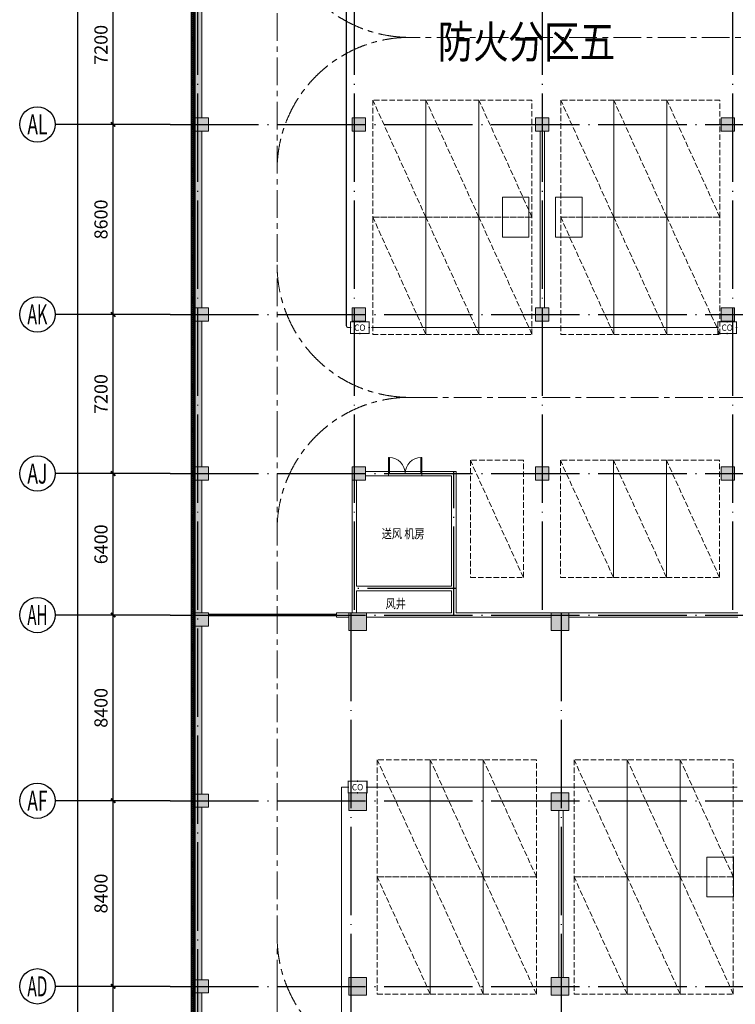
# Model space of a CAD drawing. Extents: x 1374847 to 1698304, y -671756 to -392339.
# Drawn here: x 1549210 to 1581577, y -534787 to -490237 of the extents above; entities that cross this region are included whole.
import ezdxf
from ezdxf.enums import TextEntityAlignment as Align

# ---------------------------------------------------------------- set-up
doc = ezdxf.new("R2010")
doc.units = 0
doc.header["$LTSCALE"] = 1000
doc.header["$MEASUREMENT"] = 0
for name, pattern in [('CENTER', [2, 1.25, -0.25, 0.25, -0.25]), ('DASH', [0.35, 0.25, -0.1]), ('DOTE', [2.42, 2, -0.2, 0.02, -0.2])]:
    doc.linetypes.add(name, pattern=pattern)
doc.layers.get('0').update_dxf_attribs({"linetype": 'CONTINUOUS'})
doc.layers.get('Defpoints').update_dxf_attribs({"linetype": 'CONTINUOUS'})
for name, color, linetype in [('AXIS', 3, 'CONTINUOUS'), ('CO探测器线路', 1, 'TG_CO'), ('DOTE', 251, 'CONTINUOUS'), ('PUB_HATCH', 252, 'CONTINUOUS'), ('PUB_TEXT', 7, 'CONTINUOUS'), ('图框', 7, 'CONTINUOUS'), ('填充', 8, 'CONTINUOUS')]:
    doc.layers.add(name, color=color, linetype=linetype)
for name, color, linetype, lineweight in [('COLUMN', 9, 'CONTINUOUS', 18), ('EQUIP-照明', 3, 'CONTINUOUS', 25), ('STAIR', 252, 'CONTINUOUS', 15), ('WALL', 8, 'CONTINUOUS', 18), ('细实线', 8, 'CONTINUOUS', 13), ('行车道', 8, 'CONTINUOUS', 13), ('车位', 252, 'CONTINUOUS', 15), ('集水坑', 252, 'CONTINUOUS', 15)]:
    doc.layers.add(name, color=color, linetype=linetype, lineweight=lineweight)
doc.styles.add('-黑体', font='txt', dxfattribs={"width": 0.8})
doc.styles.add('_TCH_AXIS', font='complex_.ttf', dxfattribs={"bigfont": 'GBCBIG'})
doc.styles.add('_TCH_DIM_T3', font='SIMPLEX', dxfattribs={"width": 0.705882, "bigfont": 'GBCBIG'})
doc.styles.add('_TCH_LABEL', font='COMPLEX', dxfattribs={"bigfont": 'GBCBIG'})
doc.styles.add('TG_LINETYPE', font='SIMPLEX', dxfattribs={"width": 0.8, "height": 2.5, "bigfont": 'HZTXT'})
doc.linetypes.add('TG_CO', pattern='A,1.6,-0.7,["CO",TG_LINETYPE,S=0.1,R=0,X=-0.565,Y=-0.12],0', length=2.3)
doc.dimstyles.new('_TCH_ARCH&&200', dxfattribs={"dimtxt": 595, "dimasz": 200, "dimexe": 500, "dimexo": 600, "dimgap": 252.5, "dimtad": 1, "dimdec": 0, "dimzin": 0, "dimdsep": 46, "dimtxsty": '_TCH_DIM_T3', "dimblk": 'ARCHTICK', "dimcen": 0.09, "dimclrt": 7, "dimazin": 2, "dimtfac": 1, "dimtdec": 0, "dimtix": 1, "dimtmove": 2, "dimatfit": 3, "dimfxl": 0, "dimtolj": 1, "dimtzin": 0, "dimarcsym": 0})

# ---------------------------------------------------------------- blocks, each defined once
blk = doc.blocks.new('A$C75B832A9')
at = {"layer": '车位', "linetype": 'DASH'}
blk.add_lwpolyline([(5300, 2400), (0, 2400), (0, 0), (5300, 0), (5300, 2400), (0, 0)], dxfattribs=at)
blk = doc.blocks.new('$equip_U$00000219(6KJYKZZZUNZOGKT)')
at = {"const_width": 0.06}
blk.add_lwpolyline([(-0.72, 0), (0.72, 0), (0.72, 0.66), (-0.72, 0.66)], close=True, dxfattribs=at)
for p in [(0, 0.66), (-0.72, 0.33), (0, 0), (0.72, 0.33)]:
    blk.add_point(p)
at = {"color": 7, "style": '_TCH_LABEL'}
blk.add_attdef('$TEXT$', text='', height=0.36, dxfattribs=at).set_placement((-0.006, 0.325), align=Align.MIDDLE_CENTER)
at = {"color": 7, "style": '_TCH_LABEL', "flags": 1}
blk.add_attdef('A', text='', height=0.000025, dxfattribs=at).set_placement((0, 0), align=Align.MIDDLE_CENTER)
blk = doc.blocks.new('_ArchTick')
at = {"color": 0, "linetype": 'ByBlock', "const_width": 0.4}
blk.add_lwpolyline([(-0.5, -0.5), (0.5, 0.5)], dxfattribs=at)
blk = doc.blocks.new('*D156')
at = {"layer": 'AXIS', "color": 0, "lineweight": -2}
for p, q in [((1555783, -533974), (1552936, -533974)), ((1553436, -542374), (1553436, -533974)), ((1555783, -542374), (1552936, -542374))]:
    blk.add_line(p, q, dxfattribs=at)
at = {"layer": 'Defpoints', "color": 0}
for p in [(1553436, -533974), (1556383, -533974), (1556383, -542374)]:
    blk.add_point(p, dxfattribs=at)
at = {"layer": 'AXIS', "color": 0, "lineweight": -2, "xscale": 200, "yscale": 200, "zscale": 200}
for p, rotation in [((1553436, -533974), 90), ((1553436, -542374), 270)]:
    blk.add_blockref('_ArchTick', p, dxfattribs=dict(at, rotation=rotation))
at = {"layer": 'AXIS', "color": 7, "insert": (1552886, -538174), "char_height": 595, "attachment_point": 5, "rotation": 90, "style": '_TCH_DIM_T3'}
blk.add_mtext('\\A1;8400', dxfattribs=at)
blk = doc.blocks.new('*D157')
at = {"layer": 'AXIS', "color": 0, "lineweight": -2}
for p, q in [((1555783, -525574), (1552936, -525574)), ((1553436, -533974), (1553436, -525574)), ((1555783, -533974), (1552936, -533974))]:
    blk.add_line(p, q, dxfattribs=at)
at = {"layer": 'Defpoints', "color": 0}
for p in [(1553436, -525574), (1556383, -525574), (1556383, -533974)]:
    blk.add_point(p, dxfattribs=at)
at = {"layer": 'AXIS', "color": 0, "lineweight": -2, "xscale": 200, "yscale": 200, "zscale": 200}
for p, rotation in [((1553436, -525574), 90), ((1553436, -533974), 270)]:
    blk.add_blockref('_ArchTick', p, dxfattribs=dict(at, rotation=rotation))
at = {"layer": 'AXIS', "color": 7, "insert": (1552886, -529774), "char_height": 595, "attachment_point": 5, "rotation": 90, "style": '_TCH_DIM_T3'}
blk.add_mtext('\\A1;8400', dxfattribs=at)
blk = doc.blocks.new('*D158')
at = {"layer": 'AXIS', "color": 0, "lineweight": -2}
for p, q in [((1555783, -517174), (1552936, -517174)), ((1553436, -525574), (1553436, -517174)), ((1555783, -525574), (1552936, -525574))]:
    blk.add_line(p, q, dxfattribs=at)
at = {"layer": 'Defpoints', "color": 0}
for p in [(1553436, -517174), (1556383, -517174), (1556383, -525574)]:
    blk.add_point(p, dxfattribs=at)
at = {"layer": 'AXIS', "color": 0, "lineweight": -2, "xscale": 200, "yscale": 200, "zscale": 200}
for p, rotation in [((1553436, -517174), 90), ((1553436, -525574), 270)]:
    blk.add_blockref('_ArchTick', p, dxfattribs=dict(at, rotation=rotation))
at = {"layer": 'AXIS', "color": 7, "insert": (1552886, -521374), "char_height": 595, "attachment_point": 5, "rotation": 90, "style": '_TCH_DIM_T3'}
blk.add_mtext('\\A1;8400', dxfattribs=at)
blk = doc.blocks.new('*D159')
at = {"layer": 'AXIS', "color": 0, "lineweight": -2}
for p, q in [((1555783, -510774), (1552936, -510774)), ((1553436, -517174), (1553436, -510774)), ((1555783, -517174), (1552936, -517174))]:
    blk.add_line(p, q, dxfattribs=at)
at = {"layer": 'Defpoints', "color": 0}
for p in [(1553436, -510774), (1556383, -510774), (1556383, -517174)]:
    blk.add_point(p, dxfattribs=at)
at = {"layer": 'AXIS', "color": 0, "lineweight": -2, "xscale": 200, "yscale": 200, "zscale": 200}
for p, rotation in [((1553436, -510774), 90), ((1553436, -517174), 270)]:
    blk.add_blockref('_ArchTick', p, dxfattribs=dict(at, rotation=rotation))
at = {"layer": 'AXIS', "color": 7, "insert": (1552886, -513974), "char_height": 595, "attachment_point": 5, "rotation": 90, "style": '_TCH_DIM_T3'}
blk.add_mtext('\\A1;6400', dxfattribs=at)
blk = doc.blocks.new('*D160')
at = {"layer": 'AXIS', "color": 0, "lineweight": -2}
for p, q in [((1555783, -503574), (1552936, -503574)), ((1553436, -510774), (1553436, -503574)), ((1555783, -510774), (1552936, -510774))]:
    blk.add_line(p, q, dxfattribs=at)
at = {"layer": 'Defpoints', "color": 0}
for p in [(1553436, -503574), (1556383, -503574), (1556383, -510774)]:
    blk.add_point(p, dxfattribs=at)
at = {"layer": 'AXIS', "color": 0, "lineweight": -2, "xscale": 200, "yscale": 200, "zscale": 200}
for p, rotation in [((1553436, -503574), 90), ((1553436, -510774), 270)]:
    blk.add_blockref('_ArchTick', p, dxfattribs=dict(at, rotation=rotation))
at = {"layer": 'AXIS', "color": 7, "insert": (1552886, -507174), "char_height": 595, "attachment_point": 5, "rotation": 90, "style": '_TCH_DIM_T3'}
blk.add_mtext('\\A1;7200', dxfattribs=at)
blk = doc.blocks.new('*D161')
at = {"layer": 'AXIS', "color": 0, "lineweight": -2}
for p, q in [((1555783, -494974), (1552936, -494974)), ((1553436, -503574), (1553436, -494974)), ((1555783, -503574), (1552936, -503574))]:
    blk.add_line(p, q, dxfattribs=at)
at = {"layer": 'Defpoints', "color": 0}
for p in [(1553436, -494974), (1556383, -494974), (1556383, -503574)]:
    blk.add_point(p, dxfattribs=at)
at = {"layer": 'AXIS', "color": 0, "lineweight": -2, "xscale": 200, "yscale": 200, "zscale": 200}
for p, rotation in [((1553436, -494974), 90), ((1553436, -503574), 270)]:
    blk.add_blockref('_ArchTick', p, dxfattribs=dict(at, rotation=rotation))
at = {"layer": 'AXIS', "color": 7, "insert": (1552886, -499274), "char_height": 595, "attachment_point": 5, "rotation": 90, "style": '_TCH_DIM_T3'}
blk.add_mtext('\\A1;8600', dxfattribs=at)
blk = doc.blocks.new('*D162')
at = {"layer": 'AXIS', "color": 0, "lineweight": -2}
for p, q in [((1555783, -487774), (1552936, -487774)), ((1553436, -494974), (1553436, -487774)), ((1555783, -494974), (1552936, -494974))]:
    blk.add_line(p, q, dxfattribs=at)
at = {"layer": 'Defpoints', "color": 0}
for p in [(1553436, -487774), (1556383, -487774), (1556383, -494974)]:
    blk.add_point(p, dxfattribs=at)
at = {"layer": 'AXIS', "color": 0, "lineweight": -2, "xscale": 200, "yscale": 200, "zscale": 200}
for p, rotation in [((1553436, -487774), 90), ((1553436, -494974), 270)]:
    blk.add_blockref('_ArchTick', p, dxfattribs=dict(at, rotation=rotation))
at = {"layer": 'AXIS', "color": 7, "insert": (1552886, -491374), "char_height": 595, "attachment_point": 5, "rotation": 90, "style": '_TCH_DIM_T3'}
blk.add_mtext('\\A1;7200', dxfattribs=at)
blk = doc.blocks.new('*D168')
at = {"layer": 'AXIS', "color": 0, "lineweight": -2}
for p, q in [((1555259, -452674), (1551336, -452674)), ((1551836, -637274), (1551836, -452674)), ((1555259, -637274), (1551336, -637274))]:
    blk.add_line(p, q, dxfattribs=at)
at = {"layer": 'Defpoints', "color": 0}
for p in [(1551836, -452674), (1555859, -452674), (1555859, -637274)]:
    blk.add_point(p, dxfattribs=at)
at = {"layer": 'AXIS', "color": 0, "lineweight": -2, "xscale": 200, "yscale": 200, "zscale": 200}
for p, rotation in [((1551836, -452674), 90), ((1551836, -637274), 270)]:
    blk.add_blockref('_ArchTick', p, dxfattribs=dict(at, rotation=rotation))
at = {"layer": 'AXIS', "color": 7, "insert": (1551286, -544974), "char_height": 595, "attachment_point": 5, "rotation": 90, "style": '_TCH_DIM_T3'}
blk.add_mtext('\\A1;184600', dxfattribs=at)
blk = doc.blocks.new('$LinePat$防水层2')
at = {"color": 0}
blk.add_line((0, 0), (600, 0), dxfattribs=at)
blk.add_solid([(150, 0), (450, 0), (150, -100), (450, -100)], dxfattribs=at)
blk = doc.blocks.new('_FZH')
blk.add_lwpolyline([(-0.5, -0.5), (0.5, -0.5), (0.5, 0.5), (-0.5, 0.5)], close=True)
at = {"layer": 'PUB_HATCH'}
blk.add_solid([(-0.5, -0.5), (0.5, -0.5), (-0.5, 0.5), (0.5, 0.5)], dxfattribs=at)
blk = doc.blocks.new('$DorLib2D$00000213')
at = {"color": 0, "linetype": 'DASH', "const_width": 0.02}
blk.add_lwpolyline([(0.5, 0), (-0.5, 0)], dxfattribs=at)
blk = doc.blocks.new('$DorLib2D$00000002')
for p, q in [((-0.5, 0), (-0.5, 0.4875)), ((-0.475, 0.4875), (-0.5, 0.4875)), ((-0.475, 0), (-0.475, 0.4875)), ((0.475, 0), (0.475, 0.4875)), ((0.475, 0.4875), (0.5, 0.4875)), ((0.5, 0), (0.5, 0.4875)), ((-0.5, 0), (-0.475, 0)), ((0.5, 0), (0.475, 0))]:
    blk.add_line(p, q)
at = {"lineweight": 13}
for centre, start, end in [((-0.4875, 0), 0, 88.53072), ((0.4875, 0), 91.46928, 180)]:
    blk.add_arc(centre, 0.4875, start, end, dxfattribs=at)

msp = doc.modelspace()

# ---------------------------------------------------------------- hatches: boundary and pattern name
at = {"layer": '图框', "lineweight": 13}
h = msp.add_hatch(dxfattribs=at)
h.set_pattern_fill('ANSI37', color=251, scale=40, style=0)
h.set_pattern_definition([(45, (5329676.13, 1593835.146), (-44.9012806, 44.9012806), []), (135, (5329676.13, 1593835.146), (-44.9012806, -44.9012806), [])])
h.paths.add_polyline_path([(1556964.6, -452394.1), (1556964.6, -637554.1), (1650424.6, -637554.1), (1650424.6, -595544.1), (1650124.6, -595544.1), (1650124.6, -589604.1), (1650424.6, -589604.1), (1650424.6, -588644.1), (1650124.6, -588644.1), (1650124.6, -584404.1), (1650424.6, -584404.1), (1650424.6, -579854.1), (1651674.6, -579854.1), (1651674.6, -577394.1), (1650424.6, -577394.1), (1650424.6, -573854.1), (1651674.6, -573854.1), (1651674.6, -571394.1), (1650424.6, -571394.1), (1650424.6, -567854.1), (1651674.6, -567854.1), (1651674.6, -565394.1), (1650424.6, -565394.1), (1650424.6, -558644.1), (1650124.6, -558644.1), (1650124.6, -552604.1), (1650424.6, -552604.1), (1650424.6, -547054.1), (1651674.6, -547054.1), (1651674.6, -536444.1), (1650124.6, -536444.1), (1650124.6, -527803.6), (1650424.6, -527803.6), (1650424.6, -452394.1), (1567074.6, -452394.1), (1567074.6, -451144.1), (1564064.6, -451144.1), (1564064.6, -452394.1)])
h.paths.add_polyline_path([(1557064.6, -452494.1), (1564164.6, -452494.1), (1564164.6, -451244.1), (1566974.6, -451244.1), (1566974.6, -452494.1), (1650324.6, -452494.1), (1650324.6, -527703.6), (1650024.6, -527703.6), (1650024.6, -536544.1), (1651574.6, -536544.1), (1651574.6, -546954.1), (1650324.6, -546954.1), (1650324.6, -552504.1), (1650024.6, -552504.1), (1650024.6, -558744.1), (1650324.6, -558744.1), (1650324.6, -565494.1), (1651574.6, -565494.1), (1651574.6, -567754.1), (1650324.6, -567754.1), (1650324.6, -571494.1), (1651574.6, -571494.1), (1651574.6, -573754.1), (1650324.6, -573754.1), (1650324.6, -577494.1), (1651574.6, -577494.1), (1651574.6, -579754.1), (1650324.6, -579754.1), (1650324.6, -584304.1), (1650024.6, -584304.1), (1650024.6, -588744.1), (1650324.6, -588744.1), (1650324.6, -589504.1), (1650024.6, -589504.1), (1650024.6, -595644.1), (1650324.6, -595644.1), (1650324.6, -637454.1), (1557064.6, -637454.1)], flags=16)
at = {"layer": '填充'}
h = msp.add_hatch(dxfattribs=at)
h.set_pattern_fill('DOTS', color=256, scale=40, style=0)
h.set_pattern_definition([(0, (5448357.244, 1593835.147), (31.75, 63.5), [0, -63.5])])
h.paths.add_polyline_path([(1557144.6, -452574.1), (1557144.6, -637374.1), (1650244.6, -637374.1), (1650244.6, -595724.1), (1649944.6, -595724.1), (1649944.6, -589424.1), (1650244.6, -589424.1), (1650244.6, -588824.1), (1649944.6, -588824.1), (1649944.6, -584224.1), (1650244.6, -584224.1), (1650244.6, -579674.1), (1651494.6, -579674.1), (1651494.6, -577574.1), (1650244.6, -577574.1), (1650244.6, -573674.1), (1651494.6, -573674.1), (1651494.6, -571574.1), (1650244.6, -571574.1), (1650244.6, -567674.1), (1651494.6, -567674.1), (1651494.6, -565574.1), (1650244.6, -565574.1), (1650244.6, -558824.1), (1649944.6, -558824.1), (1649944.6, -552424.1), (1650244.6, -552424.1), (1650244.6, -546874.1), (1651494.6, -546874.1), (1651494.6, -536624.1), (1649944.6, -536624.1), (1649944.6, -527623.6), (1650244.6, -527623.6), (1650244.6, -452574.1), (1566894.6, -452574.1), (1566894.6, -451324.1), (1564244.6, -451324.1), (1564244.6, -452574.1)])
h.paths.add_polyline_path([(1564544.6, -452874.1), (1564544.6, -451624.1), (1566594.6, -451624.1), (1566594.6, -452874.1), (1649944.6, -452874.1), (1649944.6, -527323.6), (1649644.6, -527323.6), (1649644.6, -536924.1), (1651194.6, -536924.1), (1651194.6, -546574.1), (1649944.6, -546574.1), (1649944.6, -552124.1), (1649644.6, -552124.1), (1649644.6, -559124.1), (1649944.6, -559124.1), (1649944.6, -565874.1), (1651194.6, -565874.1), (1651194.6, -567374.1), (1649944.6, -567374.1), (1649944.6, -571874.1), (1651194.6, -571874.1), (1651194.6, -573374.1), (1649944.6, -573374.1), (1649944.6, -577874.1), (1651194.6, -577874.1), (1651194.6, -579374.1), (1649944.6, -579374.1), (1649944.6, -583924.1), (1649644.6, -583924.1), (1649644.6, -589124.1), (1649644.6, -596024.1), (1649944.6, -596024.1), (1649944.6, -637074.1), (1557444.6, -637074.1), (1557444.6, -452874.1)], flags=16)

# ---------------------------------------------------------------- linework, layer by layer
at = {"layer": 'AXIS'}
for p, q in [((1556017.2, -494974.1), (1550809.9, -494974.1)), ((1556017.2, -503574.1), (1550809.9, -503574.1)), ((1556017.2, -510774.1), (1550809.9, -510774.1)), ((1556017.2, -517174.1), (1550809.9, -517174.1)), ((1556017.2, -525574.1), (1550809.9, -525574.1)), ((1556017.2, -533974.1), (1550809.9, -533974.1))]:
    msp.add_line(p, q, dxfattribs=at)
for centre in [(1550009.9, -494974.1), (1550009.9, -503574.1), (1550009.9, -510774.1), (1550009.9, -517174.1), (1550009.9, -525574.1), (1550009.9, -533974.1)]:
    msp.add_circle(centre, 800, dxfattribs=at)
at = {"layer": 'CO探测器线路', "const_width": 50}
msp.add_lwpolyline([(1563982.4, -488360.2), (1563982.4, -504067.6, 0.4142136), (1564082.4, -504167.6), (1564175, -504167.6)], format="xyb", dxfattribs=at)
at = {"layer": 'CO探测器线路', "linetype": 'TG_CO', "const_width": 50}
for points in [[(1565114.1, -504167.6), (1580789, -504167.6)], [(1563763.5, -541709.9), (1563763.5, -524959.9)], [(1564071.9, -524959.9), (1563763.5, -524959.9)], [(1564917.2, -524959.9), (1581671.9, -524959.9)]]:
    msp.add_lwpolyline(points, dxfattribs=at)
at = {"layer": 'DOTE', "linetype": 'DOTE', "ltscale": 2}
for p, q in [((1557244.6, -450018.3), (1557244.6, -639323)), ((1564344.6, -450018.3), (1564344.6, -517174.1)), ((1572844.6, -450018.3), (1572844.6, -517274.1)), ((1581444.6, -450018.3), (1581444.6, -517274.1)), ((1556017.2, -494974.1), (1650309.4, -494974.1)), ((1556017.2, -503574.1), (1650309.4, -503574.1)), ((1556017.2, -510774.1), (1650309.4, -510774.1)), ((1568844.6, -517174.1), (1568844.6, -510674.1)), ((1568944.6, -515974.1), (1564244.6, -515974.1)), ((1556017.2, -517174.1), (1606944.6, -517174.1)), ((1564194.6, -517074.1), (1564194.6, -639323)), ((1573694.6, -517074.1), (1573694.6, -567474.1)), ((1556017.2, -525574.1), (1600094.6, -525574.1)), ((1556017.2, -533974.1), (1612144.6, -533974.1))]:
    msp.add_line(p, q, dxfattribs=at)
at = {"layer": 'STAIR'}
for p, q in [((1565894.3, -510674.1), (1567394.3, -510674.1)), ((1565894.3, -510874.1), (1567394.3, -510874.1))]:
    msp.add_line(p, q, dxfattribs=at)
at = {"layer": 'WALL'}
for p, q in [((1557144.6, -487874.1), (1557144.6, -494674.1)), ((1557444.6, -487874.1), (1557444.6, -494674.1)), ((1557144.6, -495274.1), (1557144.6, -503274.1)), ((1557444.6, -495274.1), (1557444.6, -503274.1)), ((1572744.6, -503274.1), (1572744.6, -495274.1)), ((1572944.6, -503274.1), (1572944.6, -495274.1)), ((1557144.6, -503874.1), (1557144.6, -510474.1)), ((1557444.6, -503874.1), (1557444.6, -510474.1)), ((1565894.3, -510674.1), (1564844.6, -510674.1)), ((1564844.6, -510874.1), (1565894.3, -510874.1)), ((1565894.3, -510874.1), (1565894.3, -510674.1)), ((1568944.6, -510674.1), (1567394.3, -510674.1)), ((1567394.3, -510674.1), (1567394.3, -510874.1)), ((1567394.3, -510874.1), (1568744.6, -510874.1)), ((1568744.6, -510874.1), (1568744.6, -515874.1)), ((1568944.6, -510674.1), (1568944.6, -515974.1)), ((1557144.6, -511074.1), (1557144.6, -517074.1)), ((1557444.6, -511074.1), (1557444.6, -517074.1)), ((1564244.6, -511074.1), (1564244.6, -515974.1)), ((1564444.6, -511074.1), (1564444.6, -515874.1)), ((1564444.6, -515874.1), (1568744.6, -515874.1)), ((1564244.6, -515974.1), (1564244.6, -517074.1)), ((1564444.6, -516074.1), (1568744.6, -516074.1)), ((1564444.6, -516074.1), (1564444.6, -517074.1)), ((1568744.6, -516074.1), (1568744.6, -517074.1)), ((1568944.6, -515974.1), (1568944.6, -517074.1)), ((1564094.6, -517074.1), (1563544.6, -517074.1)), ((1563544.6, -517074.1), (1563544.6, -517274.1)), ((1564894.6, -517074.1), (1568744.6, -517074.1)), ((1568944.6, -517074.1), (1573244.6, -517074.1)), ((1574044.6, -517074.1), (1581694.6, -517074.1)), ((1563544.6, -517274.1), (1564094.6, -517274.1)), ((1564894.6, -517274.1), (1568844.6, -517274.1)), ((1568844.6, -517274.1), (1573244.6, -517274.1)), ((1574044.6, -517274.1), (1581694.6, -517274.1)), ((1557144.6, -517674.1), (1557144.6, -525274.1)), ((1557444.6, -517674.1), (1557444.6, -525274.1)), ((1557144.6, -525874.1), (1557144.6, -533674.1)), ((1557444.6, -525874.1), (1557444.6, -533674.1)), ((1573594.6, -533574.1), (1573594.6, -526024.1)), ((1573794.6, -533574.1), (1573794.6, -526024.1)), ((1557144.6, -534274.1), (1557144.6, -542074.1)), ((1557444.6, -534274.1), (1557444.6, -542074.1))]:
    msp.add_line(p, q, dxfattribs=at)
at = {"layer": '填充', "color": 252}
for points in [[(1557064.6, -452494.1), (1557064.6, -637454.1), (1650324.6, -637454.1), (1650324.6, -595644.7), (1650024.6, -595644.2), (1650024.6, -590443)], [(1557064.6, -452494.1), (1557064.6, -637454.1)], [(1557094.6, -452524.1), (1557094.6, -637424.1)], [(1557094.6, -452524.1), (1557094.6, -637424.1), (1650294.6, -637424.1), (1650294.6, -595674.7), (1649994.6, -595674.2), (1649994.6, -590443)]]:
    msp.add_lwpolyline(points, dxfattribs=at)
at = {"layer": '细实线'}
for points in [[(1556964.6, -452394.1), (1556964.6, -637554.1)], [(1557144.6, -452574.1), (1557144.6, -637374.1), (1650244.6, -637374.1), (1650244.6, -595724.1), (1649944.6, -595724.1)]]:
    msp.add_lwpolyline(points, dxfattribs=at)
at = {"layer": '行车道', "linetype": 'CENTER'}
for p, q in [((1560853.3, -475948.6), (1560853.3, -508774.1)), ((1597319.9, -491036.9), (1566853.3, -491036.9)), ((1566853.3, -507324.1), (1597319.9, -507324.1)), ((1560853.3, -508774.1), (1560853.3, -533974.1)), ((1560853.3, -533974.1), (1560853.3, -590150.2))]:
    msp.add_line(p, q, dxfattribs=at)
for centre, start, end in [((1566853.3, -485036.9), 180, 270), ((1566853.3, -497036.9), 90, 180), ((1566853.3, -501324.1), 180, 270), ((1566853.3, -513324.1), 90, 180), ((1566853.3, -531711.4), 180, 270)]:
    msp.add_arc(centre, 6000, start, end, dxfattribs=at)
at = {"layer": '集水坑'}
for points in [[(1571044.4, -500074.1), (1572244.4, -500074.1), (1572244.4, -498274.1), (1571044.4, -498274.1)], [(1574644.4, -498274.1), (1573444.4, -498274.1), (1573444.4, -500074.1), (1574644.4, -500074.1)], [(1580294.6, -529924.1), (1581494.6, -529924.1), (1581494.6, -528124.1), (1580294.6, -528124.1)]]:
    msp.add_lwpolyline(points, close=True, dxfattribs=at)

# ---------------------------------------------------------------- block references
at = {"layer": 'COLUMN'}
for p, xscale, yscale, zscale, rotation in [((1557444.6, -494974.1), 599.9999997196719, 599.9999968418851, 599.9999968418851, 2.259832120978012e-07), ((1564544.6, -494974.1), 599.9999997196719, 599.9999968418851, 599.9999968418851, 2.259832120978012e-07), ((1572844.6, -494974.1), 599.9999997196719, 599.9999968418851, 599.9999968418851, 2.259832120978012e-07), ((1581244.6, -494974.1), 599.9999997196719, 599.9999968418851, 599.9999968418851, 2.259832120978012e-07), ((1557444.6, -503574.1), 599.9999997196719, 599.9999968418851, 599.9999968418851, 2.259832120978012e-07), ((1564544.6, -503574.1), 599.9999997196719, 599.999996842118, 599.999996842118, 2.259832120978012e-07), ((1572844.6, -503574.1), 599.9999997196719, 599.9999968416523, 599.9999968416523, 2.259832120978012e-07), ((1581244.6, -503574.1), 599.9999997196719, 599.9999968418851, 599.9999968418851, 2.259832120978012e-07), ((1557444.6, -510774.1), 599.9999997196719, 599.9999968418851, 599.9999968418851, 2.259832120978012e-07), ((1564544.6, -510774.1), 599.9999997196719, 599.9999968418851, 599.9999968418851, 2.259832120978012e-07), ((1572844.6, -510774.1), 599.9999997196719, 599.9999968418851, 599.9999968418851, 2.259832120978012e-07), ((1581244.6, -510774.1), 599.9999997196719, 599.9999968418851, 599.9999968418851, 2.259832120978012e-07), ((1557444.6, -517374.1), 599.9999997196719, 599.9999968418851, 599.9999968418851, 2.259832120978012e-07), ((1573644.6, -517474.1), 799.9994451142848, 799.9999996200204, 799.9999996200204, 4.065432799425315e-08), ((1557444.6, -525574.1), 599.9999997196719, 599.9999968418851, 599.9999968418851, 2.259832120978012e-07), ((1557444.6, -533974.1), 599.9999997196719, 599.9999968418851, 599.9999968418851, 2.259832120978012e-07), ((1564494.6, -533974.1), 800.0005546659231, 800.0000003804453, 800.0000003804453, 1.78091723046031e-08), ((1573644.6, -533974.1), 799.9994441932067, 799.9999999995343, 799.9999999995343, 359.9999999285631)]:
    msp.add_blockref('_FZH', p, dxfattribs=dict(at, xscale=xscale, yscale=yscale, zscale=zscale, rotation=rotation))
for p, xscale, yscale, zscale in [((1564494.6, -517474.1), 800.0005562063307, 799.999999972526, 799.999999972526), ((1564494.6, -525624.1), 800.0005569513887, 800.0000000582077, 800.0000000582077), ((1573644.6, -525624.1), 799.9994430355728, 800.000000059139, 800.000000059139)]:
    msp.add_blockref('_FZH', p, dxfattribs=dict(at, xscale=xscale, yscale=yscale, zscale=zscale))
at = {"layer": 'EQUIP-照明'}
ref = msp.add_blockref('$equip_U$00000219(6KJYKZZZUNZOGKT)', (1564597.6, -504431.7), dxfattribs=dict(at, xscale=586.9710000000001, yscale=800.4150000000002, zscale=800.4150000000002))
ref.add_attrib('$TEXT$', 'CO', dxfattribs={"layer": '0', "color": 4, "height": 288.15, "style": '_TCH_LABEL', "width": 0.947692}).set_placement((1564593.8, -504171.4), align=Align.MIDDLE_CENTER)
ref = msp.add_blockref('$equip_U$00000219(6KJYKZZZUNZOGKT)', (1581211.6, -504431.7), dxfattribs=dict(at, xscale=586.9710000000001, yscale=800.4150000000002, zscale=800.4150000000002))
ref.add_attrib('$TEXT$', 'CO', dxfattribs={"layer": '0', "color": 4, "height": 288.15, "style": '_TCH_LABEL', "width": 0.947692}).set_placement((1581207.8, -504171.4), align=Align.MIDDLE_CENTER)
ref = msp.add_blockref('$equip_U$00000219(6KJYKZZZUNZOGKT)', (1564494.6, -525224.1), dxfattribs=dict(at, xscale=586.9710000000001, yscale=800.4150000000002, zscale=800.4150000000002))
ref.add_attrib('$TEXT$', 'CO', dxfattribs={"layer": '0', "color": 4, "height": 288.15, "style": '_TCH_LABEL', "width": 0.947692}).set_placement((1564490.8, -524963.8), align=Align.MIDDLE_CENTER)
at = {"layer": 'STAIR', "zscale": 200}
for name, p, xscale, yscale, rotation in [('$DorLib2D$00000002', (1566644.3, -510774.1), -1500, 1500, 6.063733284278009e-12), ('$DorLib2D$00000213', (1560644.6, -517174.1), 5800, 5800, 3.705614783541736e-12)]:
    msp.add_blockref(name, p, dxfattribs=dict(at, xscale=xscale, yscale=yscale, rotation=rotation))
at = {"layer": '填充', "color": 252, "xscale": 0.3001135994829611, "yscale": 0.3, "zscale": 0.3, "rotation": 89.99999997797931}
for p in [(1557064.6, -490323.4), (1557064.6, -490503.4), (1557064.6, -490683.5), (1557064.6, -490863.6), (1557064.6, -491043.7), (1557064.6, -491223.7), (1557064.6, -491403.8), (1557064.6, -491583.9), (1557064.6, -491763.9), (1557064.6, -491944), (1557064.6, -492124.1), (1557064.6, -492304.1), (1557064.6, -492484.2), (1557064.6, -492664.3), (1557064.6, -492844.3), (1557064.6, -493024.4), (1557064.6, -493204.5), (1557064.6, -493384.5), (1557064.6, -493564.6), (1557064.6, -493744.7), (1557064.6, -493924.7), (1557064.6, -494104.8), (1557064.6, -494284.9), (1557064.6, -494464.9), (1557064.6, -494645), (1557064.6, -494825.1), (1557064.6, -495005.2), (1557064.6, -495185.2), (1557064.6, -495365.3), (1557064.6, -495545.4), (1557064.6, -495725.4), (1557064.6, -495905.5), (1557064.6, -496085.6), (1557064.6, -496265.6), (1557064.6, -496445.7), (1557064.6, -496625.8), (1557064.6, -496805.8), (1557064.6, -496985.9), (1557064.6, -497166), (1557064.6, -497346), (1557064.6, -497526.1), (1557064.6, -497706.2), (1557064.6, -497886.2), (1557064.6, -498066.3), (1557064.6, -498246.4), (1557064.6, -498426.4), (1557064.6, -498606.5), (1557064.6, -498786.6), (1557064.6, -498966.7), (1557064.6, -499146.7), (1557064.6, -499326.8), (1557064.6, -499506.9), (1557064.6, -499686.9), (1557064.6, -499867), (1557064.6, -500047.1), (1557064.6, -500227.1), (1557064.6, -500407.2), (1557064.6, -500587.3), (1557064.6, -500767.3), (1557064.6, -500947.4), (1557064.6, -501127.5), (1557064.6, -501307.5), (1557064.6, -501487.6), (1557064.6, -501667.7), (1557064.6, -501847.7), (1557064.6, -502027.8), (1557064.6, -502207.9), (1557064.6, -502387.9), (1557064.6, -502568), (1557064.6, -502748.1), (1557064.6, -502928.2), (1557064.6, -503108.2), (1557064.6, -503288.3), (1557064.6, -503468.4), (1557064.6, -503648.4), (1557064.6, -503828.5), (1557064.6, -504008.6), (1557064.6, -504188.6), (1557064.6, -504368.7), (1557064.6, -504548.8), (1557064.6, -504728.8), (1557064.6, -504908.9), (1557064.6, -505089), (1557064.6, -505269), (1557064.6, -505449.1), (1557064.6, -505629.2), (1557064.6, -505809.2), (1557064.6, -505989.3), (1557064.6, -506169.4), (1557064.6, -506349.4), (1557064.6, -506529.5), (1557064.6, -506709.6), (1557064.6, -506889.7), (1557064.6, -507069.7), (1557064.6, -507249.8), (1557064.6, -507429.9), (1557064.6, -507609.9), (1557064.6, -507790), (1557064.6, -507970.1), (1557064.6, -508150.1), (1557064.6, -508330.2), (1557064.6, -508510.3), (1557064.6, -508690.3), (1557064.6, -508870.4), (1557064.6, -509050.5), (1557064.6, -509230.5), (1557064.6, -509410.6), (1557064.6, -509590.7), (1557064.6, -509770.7), (1557064.6, -509950.8), (1557064.6, -510130.9), (1557064.6, -510310.9), (1557064.6, -510491), (1557064.6, -510671.1), (1557064.6, -510851.2), (1557064.6, -511031.2), (1557064.6, -511211.3), (1557064.6, -511391.4), (1557064.6, -511571.4), (1557064.6, -511751.5), (1557064.6, -511931.6), (1557064.6, -512111.6), (1557064.6, -512291.7), (1557064.6, -512471.8), (1557064.6, -512651.8), (1557064.6, -512831.9), (1557064.6, -513012), (1557064.6, -513192), (1557064.6, -513372.1), (1557064.6, -513552.2), (1557064.6, -513732.2), (1557064.6, -513912.3), (1557064.6, -514092.4), (1557064.6, -514272.4), (1557064.6, -514452.5), (1557064.6, -514632.6), (1557064.6, -514812.7), (1557064.6, -514992.7), (1557064.6, -515172.8), (1557064.6, -515352.9), (1557064.6, -515532.9), (1557064.6, -515713), (1557064.6, -515893.1), (1557064.6, -516073.1), (1557064.6, -516253.2), (1557064.6, -516433.3), (1557064.6, -516613.3), (1557064.6, -516793.4), (1557064.6, -516973.5), (1557064.6, -517153.5), (1557064.6, -517333.6), (1557064.6, -517513.7), (1557064.6, -517693.7), (1557064.6, -517873.8), (1557064.6, -518053.9), (1557064.6, -518233.9), (1557064.6, -518414), (1557064.6, -518594.1), (1557064.6, -518774.1), (1557064.6, -518954.2), (1557064.6, -519134.3), (1557064.6, -519314.4), (1557064.6, -519494.4), (1557064.6, -519674.5), (1557064.6, -519854.6), (1557064.6, -520034.6), (1557064.6, -520214.7), (1557064.6, -520394.8), (1557064.6, -520574.8), (1557064.6, -520754.9), (1557064.6, -520935), (1557064.6, -521115), (1557064.6, -521295.1), (1557064.6, -521475.2), (1557064.6, -521655.2), (1557064.6, -521835.3), (1557064.6, -522015.4), (1557064.6, -522195.4), (1557064.6, -522375.5), (1557064.6, -522555.6), (1557064.6, -522735.6), (1557064.6, -522915.7), (1557064.6, -523095.8), (1557064.6, -523275.9), (1557064.6, -523455.9), (1557064.6, -523636), (1557064.6, -523816.1), (1557064.6, -523996.1), (1557064.6, -524176.2), (1557064.6, -524356.3), (1557064.6, -524536.3), (1557064.6, -524716.4), (1557064.6, -524896.5), (1557064.6, -525076.5), (1557064.6, -525256.6), (1557064.6, -525436.7), (1557064.6, -525616.7), (1557064.6, -525796.8), (1557064.6, -525976.9), (1557064.6, -526156.9), (1557064.6, -526337), (1557064.6, -526517.1), (1557064.6, -526697.1), (1557064.6, -526877.2), (1557064.6, -527057.3), (1557064.6, -527237.4), (1557064.6, -527417.4), (1557064.6, -527597.5), (1557064.6, -527777.6), (1557064.6, -527957.6), (1557064.6, -528137.7), (1557064.6, -528317.8), (1557064.6, -528497.8), (1557064.6, -528677.9), (1557064.6, -528858), (1557064.6, -529038), (1557064.6, -529218.1), (1557064.6, -529398.2), (1557064.6, -529578.2), (1557064.6, -529758.3), (1557064.6, -529938.4), (1557064.6, -530118.4), (1557064.6, -530298.5), (1557064.6, -530478.6), (1557064.6, -530658.6), (1557064.6, -530838.7), (1557064.6, -531018.8), (1557064.6, -531198.9), (1557064.6, -531378.9), (1557064.6, -531559), (1557064.6, -531739.1), (1557064.6, -531919.1), (1557064.6, -532099.2), (1557064.6, -532279.3), (1557064.6, -532459.3), (1557064.6, -532639.4), (1557064.6, -532819.5), (1557064.6, -532999.5), (1557064.6, -533179.6), (1557064.6, -533359.7), (1557064.6, -533539.7), (1557064.6, -533719.8), (1557064.6, -533899.9), (1557064.6, -534079.9), (1557064.6, -534260), (1557064.6, -534440.1), (1557064.6, -534620.1), (1557064.6, -534800.2)]:
    msp.add_blockref('$LinePat$防水层2', p, dxfattribs=at)
at = {"layer": '车位', "rotation": 270}
for p in [(1565179.8, -493874.1), (1567579.8, -493874.1), (1569979.8, -493874.1), (1573679.8, -493874.1), (1576079.8, -493874.1), (1578479.8, -493874.1), (1565179.8, -499174.1), (1567579.8, -499174.1), (1569979.8, -499174.1), (1573679.8, -499174.1), (1576079.8, -499174.1), (1578479.8, -499174.1), (1569593.5, -510174.1), (1573667.3, -510174.1), (1576067.3, -510174.1), (1578467.3, -510174.1), (1565379.1, -523724.1), (1567779.1, -523724.1), (1570179.1, -523724.1), (1574287.3, -523724.1), (1576687.3, -523724.1), (1579087.3, -523724.1), (1565379.1, -529024.1), (1567779.1, -529024.1), (1570179.1, -529024.1), (1574287.3, -529024.1), (1576687.3, -529024.1), (1579087.3, -529024.1)]:
    msp.add_blockref('A$C75B832A9', p, dxfattribs=at)

# ---------------------------------------------------------------- texts
at = {"layer": 'AXIS', "color": 7, "style": '_TCH_AXIS'}
for s, width, p, p2 in [('AL', 0.537574, (1549557.4, -495426.6), (1550462.5, -495426.6)), ('AK', 0.488564, (1549557.4, -504026.6), (1550462.5, -504026.6)), ('AJ', 0.581255, (1549557.4, -511226.6), (1550462.5, -511226.6)), ('AH', 0.467335, (1549557.4, -517626.6), (1550462.5, -517626.6)), ('AF', 0.511984, (1549557.4, -526026.6), (1550462.5, -526026.6)), ('AD', 0.488564, (1549557.4, -534426.6), (1550462.5, -534426.6))]:
    msp.add_text(s, height=905.1, dxfattribs=dict(at, width=width)).set_placement(p, p2, align=Align.FIT)
at = {"layer": 'PUB_TEXT', "color": 3, "style": '-黑体', "width": 0.8}
for s, p in [('送风', (1565584.5, -513701.3)), ('机房', (1566606.5, -513703.2))]:
    msp.add_text(s, height=420, dxfattribs=at).set_placement(p)
at = {"layer": 'PUB_TEXT', "style": '-黑体', "width": 0.8}
msp.add_text('风井', height=420, dxfattribs=at).set_placement((1565759.5, -516873.9))
at = {"layer": '车位', "style": '-黑体', "width": 0.8}
msp.add_text('防火分区五', height=1470, dxfattribs=at).set_placement((1568118.2, -491971.4))

# ---------------------------------------------------------------- dimensions: what is measured, and where the dimension line sits
at = {"layer": 'AXIS'}
for p1, p2, distance, text, picture, middle in [((1555859, -637274.1), (1555859, -452674.1), 4023.3, '184600', '*D168', (1551285.8, -544974.1)), ((1556383.4, -494974.1), (1556383.4, -487774.1), 2947.7, '7200', '*D162', (1552885.8, -491374.1)), ((1556383.4, -503574.1), (1556383.4, -494974.1), 2947.7, '8600', '*D161', (1552885.8, -499274.1)), ((1556383.4, -510774.1), (1556383.4, -503574.1), 2947.7, '7200', '*D160', (1552885.8, -507174.1)), ((1556383.4, -517174.1), (1556383.4, -510774.1), 2947.7, '6400', '*D159', (1552885.8, -513974.1)), ((1556383.4, -525574.1), (1556383.4, -517174.1), 2947.7, '8400', '*D158', (1552885.8, -521374.1)), ((1556383.4, -533974.1), (1556383.4, -525574.1), 2947.7, '8400', '*D157', (1552885.8, -529774.1)), ((1556383.4, -542374.1), (1556383.4, -533974.1), 2947.7, '8400', '*D156', (1552885.8, -538174.1))]:
    dim = msp.add_aligned_dim(p1=p1, p2=p2, distance=distance, text=text, dimstyle='_TCH_ARCH&&200', dxfattribs=at)
    dim.commit()
    dim.dimension.update_dxf_attribs({"geometry": picture, "text_midpoint": middle})

doc.saveas('drawing.dxf')
